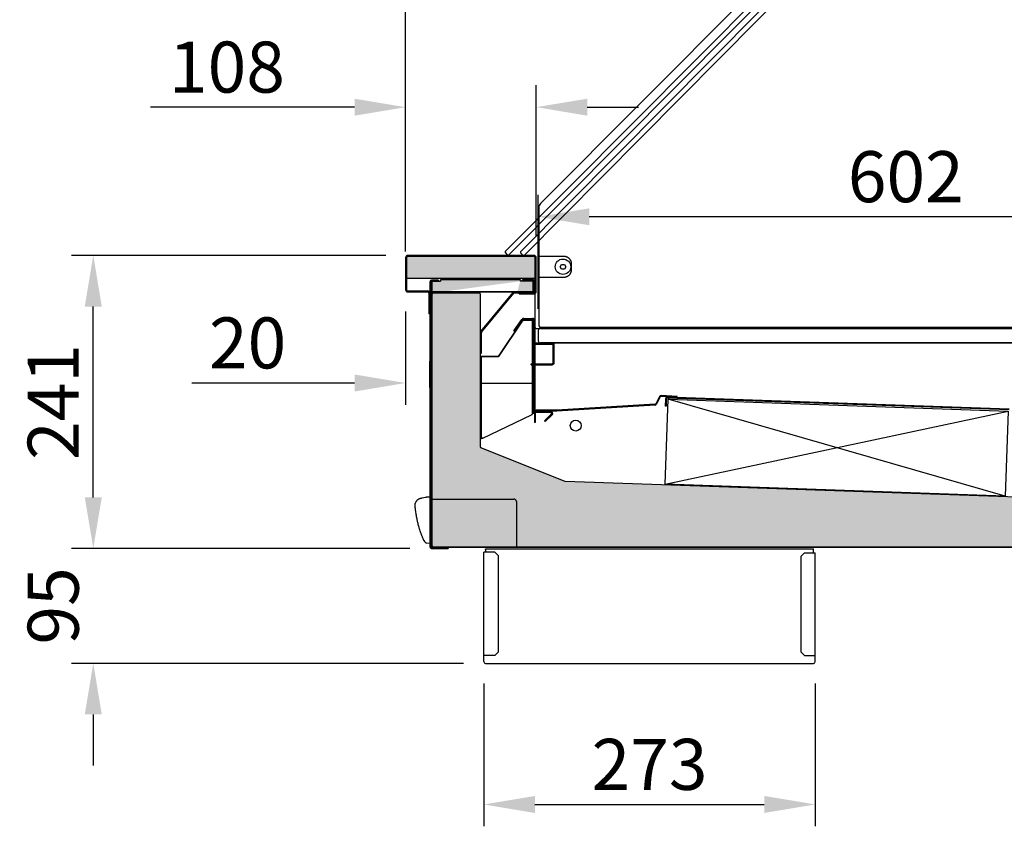
# Model space of a CAD drawing. Units: millimetres. Extents: x -206969 to -162118, y -66505 to 26165.
# Drawn here: x -203981 to -203171, y -40299 to -39635 of the extents above; entities that cross this region are included whole.
import ezdxf

# ---------------------------------------------------------------- set-up
doc = ezdxf.new("R2010")
doc.units = ezdxf.units.MM
doc.header["$LTSCALE"] = 23.1
doc.header["$PDMODE"] = 3
doc.header["$PDSIZE"] = 0.3125
doc.linetypes.add('HIDDEN', pattern=[0.2, 0.1, -0.1])
doc.layers.get('0').update_dxf_attribs({"linetype": 'CONTINUOUS'})
doc.layers.get('Defpoints').update_dxf_attribs({"linetype": 'CONTINUOUS'})
for name, color, linetype in [('DEFAULT_2', 3, 'HIDDEN'), ('DISEGNO', 7, 'CONTINUOUS'), ('FIANCO_TECNICO', 36, 'CONTINUOUS'), ('LINEE_SOTTILI', 8, 'CONTINUOUS'), ('LINEE_SPESSE', 7, 'CONTINUOUS'), ('MENSOLA_SUPPORTO_VASSOI', 7, 'CONTINUOUS'), ('PIANO_SERVIZIO_TFAA', 1, 'CONTINUOUS'), ('QUOTE', 4, 'CONTINUOUS'), ('SOTTOPIANO', 5, 'CONTINUOUS'), ('VASSOIO_TF', 7, 'CONTINUOUS'), ('VETRO', 5, 'CONTINUOUS')]:
    doc.layers.add(name, color=color, linetype=linetype)
doc.layers.add('SEZIONI-CAMPITURA', color=7, linetype='CONTINUOUS', true_color=0xf4efd4)
doc.styles.add('ROMAND', font='romand.shx')
doc.dimstyles.new('STANDARD$0', dxfattribs={"dimscale": 12, "dimtxt": 3.5, "dimasz": 3.5, "dimexe": 1.5, "dimexo": 1.5, "dimgap": 1, "dimtad": 1, "dimdec": 0, "dimzin": 0, "dimdsep": 46, "dimtxsty": 'ROMAND', "dimcen": 1, "dimclrt": 7, "dimaunit": 1, "dimadec": 0, "dimazin": 0, "dimtfac": 1, "dimtdec": 0, "dimtofl": 0, "dimtmove": 0, "dimatfit": 3, "dimfxl": 1, "dimtolj": 1, "dimtzin": 0, "dimarcsym": 0})

# ---------------------------------------------------------------- blocks, each defined once
blk = doc.blocks.new('A$C72924E0F')
at = {"layer": 'LINEE_SOTTILI'}
for p, q in [((1.2, 27.1), (1.2, 18.9)), ((2.1, 27.1), (1.2, 27.1)), ((2.1, 27.1), (2.1, 18.9)), ((3, 18), (17.2, 18)), ((3, 17.1), (17.2, 17.1)), ((18.1, 1.8), (18.1, 16.2)), ((19, 1.8), (19, 16.2)), ((0, 0), (0, 0.9)), ((0, 0.9), (17.2, 0.9)), ((0, 0), (17.2, 0))]:
    blk.add_line(p, q, dxfattribs=at)
for centre, radius, start, end in [((3, 18.9), 1.8, 180, 270), ((3, 18.9), 0.9, 180, 270), ((17.2, 16.2), 1.8, 0, 90), ((17.2, 16.2), 0.9, 0, 90), ((17.2, 1.8), 1.8, 270, 0), ((17.2, 1.8), 0.9, 270, 0)]:
    blk.add_arc(centre, radius, start, end, dxfattribs=at)
blk = doc.blocks.new('EVAPORATORE_TF')
at = {"layer": 'LINEE_SOTTILI'}
for p, q in [((42.37, 127.05), (44.82, 197.01)), ((44.82, 197.01), (324.65, 187.24)), ((322.2, 117.28), (44.82, 197.01)), ((42.37, 127.05), (324.65, 187.24)), ((324.65, 187.24), (322.2, 117.28)), ((322.2, 117.28), (42.37, 127.05))]:
    blk.add_line(p, q, dxfattribs=at)
blk = doc.blocks.new('MENSOLA_SUPPORTO_VASSOI')
at = {"layer": 'LINEE_SOTTILI'}
for p, q in [((34.8, 97.56), (14.8, 67.56)), ((14.8, 67.56), (34.8, 97.56)), ((34.8, 97.56), (43.8, 97.56)), ((34.8, 97.56), (43.8, 97.56)), ((42.9, 20.56), (42.9, 97.56)), ((42.9, 20.56), (42.9, 97.56)), ((43.8, 20.56), (43.8, 97.56)), ((43.8, 20.56), (43.8, 97.56)), ((0, 0), (0, 67.56)), ((0, 0), (0, 67.56)), ((0.9, 67.56), (0, 67.56)), ((0, 67.56), (0.9, 67.56)), ((0.9, 0), (0.9, 67.56)), ((0.9, 0), (0.9, 67.56)), ((14.8, 67.56), (0.9, 67.56)), ((0.9, 67.56), (14.8, 67.56)), ((1.8, 0.44), (42, 19.68)), ((1.8, 0.44), (42, 19.68)), ((43.8, 20.56), (42.9, 20.56)), ((43.8, 20.56), (42.9, 20.56)), ((0.9, 0), (0, 0)), ((0.9, 0), (0, 0)), ((1.66, 0.4), (1.71, 0.41)), ((1.8, 0.44), (1.71, 0.41)), ((1.71, 0.41), (1.8, 0.44))]:
    blk.add_line(p, q, dxfattribs=at)
for points in [[(42, 19.68), (42.05, 19.71), (42.1, 19.74), (42.15, 19.77), (42.2, 19.8), (42.25, 19.83), (42.3, 19.86), (42.34, 19.9), (42.39, 19.93), (42.44, 19.96), (42.48, 19.99), (42.52, 20.02), (42.56, 20.05), (42.6, 20.09), (42.64, 20.12), (42.67, 20.15), (42.7, 20.18), (42.73, 20.21), (42.76, 20.24), (42.79, 20.27), (42.81, 20.31), (42.83, 20.34), (42.85, 20.37), (42.86, 20.4), (42.88, 20.43), (42.89, 20.46), (42.89, 20.5), (42.9, 20.53), (42.9, 20.56)], [(42, 19.68), (42.05, 19.71), (42.1, 19.74), (42.15, 19.77), (42.2, 19.8), (42.25, 19.83), (42.3, 19.86), (42.34, 19.9), (42.39, 19.93), (42.44, 19.96), (42.48, 19.99), (42.52, 20.02), (42.56, 20.05), (42.6, 20.09), (42.64, 20.12), (42.67, 20.15), (42.7, 20.18), (42.73, 20.21), (42.76, 20.24), (42.79, 20.27), (42.81, 20.31), (42.83, 20.34), (42.85, 20.37), (42.86, 20.4), (42.88, 20.43), (42.89, 20.46), (42.89, 20.5), (42.9, 20.53), (42.9, 20.56)], [(0.9, 0), (0.9, 0.01), (0.9, 0.03), (0.91, 0.04), (0.92, 0.06), (0.93, 0.07), (0.94, 0.09), (0.96, 0.1), (0.98, 0.12), (1, 0.13), (1.02, 0.15), (1.05, 0.16), (1.07, 0.18), (1.1, 0.19), (1.13, 0.21), (1.16, 0.22), (1.2, 0.24), (1.23, 0.25), (1.27, 0.26), (1.31, 0.28), (1.35, 0.29), (1.39, 0.31), (1.43, 0.32), (1.48, 0.34), (1.52, 0.35), (1.57, 0.37), (1.61, 0.38), (1.66, 0.4), (1.71, 0.41)], [(0.9, 0.01), (0.9, 0.03), (0.91, 0.04), (0.92, 0.06), (0.93, 0.07), (0.94, 0.09), (0.96, 0.1), (0.98, 0.12), (1, 0.13), (1.02, 0.15), (1.05, 0.16), (1.07, 0.18), (1.1, 0.19), (1.13, 0.21), (1.16, 0.22), (1.2, 0.24), (1.23, 0.25), (1.27, 0.26), (1.31, 0.28), (1.35, 0.29), (1.39, 0.31), (1.43, 0.32), (1.48, 0.34), (1.52, 0.35), (1.57, 0.37), (1.61, 0.38)], [(0.91, 0.04), (0.9, 0.03), (0.9, 0.01), (0.9, 0)], [(1.13, 0.21), (1.1, 0.19), (1.07, 0.18), (1.05, 0.16), (1.02, 0.15), (1, 0.13), (0.98, 0.12), (0.96, 0.1), (0.94, 0.09), (0.93, 0.07), (0.92, 0.06)], [(1.39, 0.31), (1.35, 0.29), (1.31, 0.28), (1.27, 0.26), (1.23, 0.25)], [(1.66, 0.4), (1.61, 0.38), (1.57, 0.37), (1.52, 0.35), (1.48, 0.34), (1.43, 0.32)]]:
    blk.add_lwpolyline(points, dxfattribs=at)
blk = doc.blocks.new('A$C1F210443')
at = {"layer": 'SEZIONI-CAMPITURA'}
h = blk.add_hatch(color=256, dxfattribs=at)
h.paths.add_polyline_path([(73, 10), (7, 10), (7, 8.8), (0, 8.8), (0, 0), (83, 0), (83, 8.8), (73, 8.8)])
h.paths.add_polyline_path([(73, 10), (73, 8.8)], flags=16)
edge = h.paths.add_edge_path(flags=17)
edge.add_line((73, 10), (67.2, 10))
edge.add_line((82.2, 8.8), (73, 8.8))
edge.add_line((7.5, 0), (13.5, 0))
edge.add_line((76.2, 0), (70.2, 0))
at = {"layer": 'LINEE_SPESSE'}
for p, q in [((0, 8.8), (0, 0)), ((0, 8.8), (7, 8.8)), ((7, 10), (7, 8.8)), ((73, 10), (7, 10)), ((73, 10), (67.2, 10)), ((73, 10), (73, 8.8)), ((73, 8.8), (73, 10)), ((83, 8.8), (73, 8.8)), ((82.2, 8.8), (73, 8.8)), ((83, 8.8), (83, 0)), ((0, 0), (83, 0)), ((7.5, 0), (13.5, 0)), ((76.2, 0), (70.2, 0))]:
    blk.add_line(p, q, dxfattribs=at)
blk = doc.blocks.new('A$C00AE0D91')
at = {"layer": 'LINEE_SPESSE'}
for p, q in [((34.5, 60.3), (34.5, 59.6)), ((43.6, 60.3), (34.5, 60.3)), ((43.6, 59.6), (34.5, 59.6)), ((44.3, 51), (44.3, 58.9)), ((45, 51), (45, 58.9)), ((0.32, 17.64), (26.75, 49.79)), ((0.86, 17.19), (27.29, 49.34)), ((43.6, 50.3), (27.83, 50.3)), ((27.83, 49.6), (43.6, 49.6)), ((36.4, 49.6), (30.2, 49.6)), ((0, 0), (0, 16.75)), ((0.7, 0), (0.7, 16.75)), ((0, 0), (0.7, 0))]:
    blk.add_line(p, q, dxfattribs=at)
for centre, radius, start, end in [((43.6, 58.9), 1.4, 0, 90), ((43.6, 58.9), 0.7, 0, 90), ((27.83, 48.9), 1.4, 90, 140.57686), ((27.83, 48.9), 0.7, 90, 140.57686), ((43.6, 51), 1.4, 270, 0), ((43.6, 51), 0.7, 270, 0), ((1.4, 16.75), 1.4, 140.57686, 180), ((1.4, 16.75), 0.7, 140.57686, 180)]:
    blk.add_arc(centre, radius, start, end, dxfattribs=at)
blk = doc.blocks.new('TFW RV P80 ES.B')
at = {"layer": 'SEZIONI-CAMPITURA'}
blk.add_hatch(color=256, dxfattribs=at).paths.add_polyline_path([(-387.1, 209), (-369.56, 209), (-369, 209), (-349.5, 209), (-348.79, 208.71), (-348.5, 208), (-348.5, 82.24), (-348.41, 81.96), (-348.19, 81.77), (-279.02, 54.11), (-278.69, 54.04), (122.76, 40.02), (123.22, 40), (173.25, 40), (173.94, 40.04), (338.25, 48.65), (338.67, 48.85), (348.36, 59.06), (348.5, 59.4), (348.5, 165.14), (348.5, 169), (352.15, 170), (354.99, 170), (368.3, 170), (369.84, 170), (387.1, 170), (388.09, 169.59), (388.5, 168.6), (388.5, 1.4), (388.09, 0.41), (387.1, 0), (-387.1, 0), (-387.5, 0.06), (-388.09, 0.41), (-388.5, 1.4), (-388.5, 207.6), (-388.09, 208.59)])
at = {"layer": 'DEFAULT_2'}
blk.add_line((-347.6, 89.24), (-347.6, 89.15), dxfattribs=at)
at = {"layer": 'LINEE_SOTTILI'}
for p, q in [((-321, 178.02), (-314.41, 187.43)), ((-320.26, 177.5), (-313.67, 186.92)), ((-312.93, 188.2), (-305.6, 188.2)), ((-312.93, 187.3), (-305.6, 187.3)), ((-304.7, 186.4), (-304.7, 112.8)), ((-303.8, 186.4), (-303.8, 112.8)), ((-321, 178.02), (-320.26, 177.5)), ((-201.28, 123.96), (-204.3, 117.93)), ((-200.65, 123.65), (-203.67, 117.62)), ((-186.69, 123.09), (-199.98, 124.04)), ((-186.64, 123.79), (-199.93, 124.73)), ((-196.31, 122), (-196.52, 116.05)), ((-195.61, 121.98), (-195.82, 116.03)), ((86.55, 112.82), (-194.89, 122.65)), ((86.58, 113.52), (-194.86, 123.35)), ((-186.69, 123.09), (-186.64, 123.79)), ((-204.88, 117.55), (-285.78, 112.6)), ((-204.84, 116.85), (-285.74, 111.9)), ((-195.82, 116.03), (-196.52, 116.05)), ((-304.2, 111.2), (-304.2, 102.6)), ((-303.5, 111.2), (-303.5, 102.6)), ((-302.9, 111.9), (-290.87, 111.9)), ((-302.9, 111.9), (-290.87, 111.9)), ((-302.9, 111), (-290.87, 111)), ((-285.82, 112.6), (-302.8, 112.6)), ((-285.82, 111.9), (-302.8, 111.9)), ((-290.24, 109.46), (-295.8, 103.9)), ((-289.6, 108.83), (-295.16, 103.26)), ((-303.5, 102.6), (-304.2, 102.6)), ((-295.8, 103.9), (-295.16, 103.26))]:
    blk.add_line(p, q, dxfattribs=at)
for centre, radius, start, end in [((-312.93, 186.4), 1.8, 90, 145), ((-312.93, 186.4), 0.9, 90, 145), ((-305.6, 186.4), 1.8, 0, 90), ((-305.6, 186.4), 0.9, 0, 90), ((-200.03, 123.34), 1.4, 85.92, 153.42), ((-200.03, 123.34), 0.7, 85.92, 153.42), ((-194.91, 121.95), 1.4, 88, 178), ((-194.91, 121.95), 0.7, 88, 178), ((-204.92, 118.25), 0.7, 273.5, 333.42), ((-204.92, 118.25), 1.4, 273.5, 333.42), ((-302.9, 112.8), 1.8, 180, 270), ((-302.8, 111.2), 1.4, 90, 180), ((-302.9, 112.8), 0.9, 180, 270), ((-302.8, 111.2), 0.7, 90, 180), ((-290.87, 110.1), 1.8, 315, 90), ((-290.87, 110.1), 0.9, 315, 90), ((-285.82, 113.3), 0.7, 270, 273.5), ((-285.82, 113.3), 1.4, 270, 273.5)]:
    blk.add_arc(centre, radius, start, end, dxfattribs=at)
at = {"layer": 'LINEE_SPESSE'}
for p, q in [((-388.5, 210), (-388.5, 207.1)), ((-303.5, 210), (-388.5, 210)), ((-388.5, 1.4), (-388.5, 207.6)), ((-388.5, 207.1), (-388.5, 1.4)), ((-349.5, 209), (-387.1, 209)), ((-348.5, 82.24), (-348.5, 208)), ((-303.5, 180.6), (-303.5, 210)), ((-388.5, 197), (-388.5, 201)), ((-302.8, 179.9), (-299.79, 179.9)), ((271.8, 180), (-299.2, 180)), ((-299.2, 180), (299.2, 180)), ((-301, 178.2), (-301, 169.8)), ((-301, 178.2), (-301, 169.8)), ((299.2, 168), (-299.2, 168)), ((-299.2, 168), (299.2, 168)), ((-278.93, 54.07), (-348.19, 81.77)), ((123.21, 40), (-278.76, 54.04)), ((-388.5, 39.5), (-321, 39.5)), ((-319, 37.5), (-319, 0)), ((-388.5, 1.4), (-388.5, 0)), ((-387.1, 0), (-388.5, 0)), ((-387.1, 0), (387.1, 0)), ((387.1, 0), (-387.1, 0))]:
    blk.add_line(p, q, dxfattribs=at)
blk.add_circle((-270.1, 100), 4.5, dxfattribs=at)
for centre, radius, start, end in [((-387.1, 207.6), 1.4, 90, 180), ((-349.5, 208), 1, 0, 90), ((-302.8, 180.6), 0.7, 180, 270), ((-299.2, 178.2), 1.8, 90, 180), ((-299.2, 178.2), 1.8, 90, 180), ((-299.2, 169.8), 1.8, 180, 270), ((-299.2, 169.8), 1.8, 180, 270), ((-348, 82.24), 0.5, 180, 248.2), ((-278.74, 54.54), 0.5, 248.2, 268), ((-321, 37.5), 2, 0, 90), ((-387.1, 1.4), 1.4, 180, 270)]:
    blk.add_arc(centre, radius, start, end, dxfattribs=at)
at = {"layer": 'VASSOIO_TF'}
for p, q in [((-383, 219.8), (-388.8, 219.8)), ((-383, 219.1), (-388.8, 219.1)), ((-383, 219.8), (-383, 219.1)), ((-390.2, 218.4), (-390.2, 0.2)), ((-389.5, 218.4), (-389.5, 0.2)), ((-396.42, 40.5), (-393.78, 40.97)), ((-393.27, 40.99), (-393.3, 40.99)), ((-390.2, 41.16), (-393.27, 41)), ((-390.8, 41.13), (-390.8, 41.12)), ((-390.2, 41.16), (-390.2, 37.17)), ((-396.65, 40.45), (-396.42, 40.5)), ((-396.65, 40.45), (-396.65, 40.45)), ((-390.2, 37.17), (-390.2, 6.94)), ((-390.2, 2.95), (-392.61, 3.08)), ((-390.2, 6.94), (-390.2, 2.95)), ((-388.8, -0.5), (-375.2, -0.5)), ((-388.8, -1.2), (-375.2, -1.2)), ((-375.2, -0.5), (-375.2, -1.2))]:
    blk.add_line(p, q, dxfattribs=at)
for centre, radius, start, end in [((-388.8, 218.4), 1.4, 90, 180), ((-388.8, 218.4), 0.7, 90, 180), ((-391.8, 6.5), 3.51, 199.83435, 256.71799), ((-388.8, 0.2), 1.4, 180, 270), ((-388.8, 0.2), 0.7, 180, 270)]:
    blk.add_arc(centre, radius, start, end, dxfattribs=at)
for points, knots in [([(-393.78, 40.97), (-393.79, 40.97), (-393.79, 40.97), (-393.8, 40.97), (-393.82, 40.97), (-393.83, 40.96), (-393.84, 40.96), (-393.85, 40.96), (-393.83, 40.97), (-393.81, 40.97), (-393.81, 40.97), (-393.79, 40.97), (-393.78, 40.97), (-393.76, 40.97), (-393.75, 40.97), (-393.72, 40.97), (-393.7, 40.97), (-393.68, 40.97), (-393.65, 40.97), (-393.62, 40.98), (-393.58, 40.98), (-393.52, 40.98), (-393.46, 40.98), (-393.41, 40.99), (-393.38, 40.99), (-393.34, 40.99), (-393.32, 40.99), (-393.3, 40.99)], [0, 0, 0, 0, 0.414381, 0.828644, 1.450115, 2.071209, 2.208114, 2.345007, 2.454459, 2.563918, 2.67255, 2.781182, 3.387023, 3.992711, 4.901803, 5.810903, 7.174629, 8.538389, 10.145476, 11.752569, 13.359429, 14.966155, 18.179773, 19.786875, 21.394458, 22.200824, 23.007242, 23.007242, 23.007242, 23.007242]), ([(-402.28, 33.88), (-402.29, 33.94), (-402.3, 34.06), (-402.3, 34.22), (-402.3, 34.37), (-402.3, 34.55), (-402.3, 34.75), (-402.26, 35.12), (-402.15, 35.85), (-401.84, 36.76), (-401.41, 37.55), (-401.02, 38.09), (-400.62, 38.56), (-400.13, 39.01), (-399.69, 39.34), (-399.31, 39.57), (-399.01, 39.73), (-398.76, 39.85), (-398.5, 39.97), (-398.29, 40.05), (-398.07, 40.11), (-397.85, 40.17), (-397.57, 40.23), (-397.25, 40.31), (-396.96, 40.38), (-396.73, 40.43), (-396.66, 40.45)], [0, 0, 0, 0, 0.180958, 0.361894, 0.497557, 0.632975, 0.902758, 1.07589, 1.76276, 3.114964, 3.949957, 4.448986, 5.113508, 5.778481, 6.44603, 6.780985, 7.116937, 7.454188, 7.623314, 7.96235, 8.132373, 8.302989, 8.645376, 8.98803, 9.285347, 9.584395, 9.584395, 9.584395, 9.584395]), ([(-395.1, 5.3), (-395.17, 5.45), (-395.29, 5.73), (-395.48, 6.16), (-395.66, 6.59), (-395.89, 7.16), (-396.18, 7.88), (-396.53, 8.75), (-396.86, 9.62), (-397.18, 10.5), (-397.5, 11.38), (-397.8, 12.26), (-398.2, 13.44), (-398.76, 15.23), (-399.37, 17.33), (-400, 19.74), (-400.49, 21.87), (-400.93, 24.01), (-401.27, 25.85), (-401.57, 27.69), (-401.79, 29.23), (-401.94, 30.44), (-402.04, 31.32), (-402.12, 32.03), (-402.18, 32.6), (-402.22, 33.02), (-402.26, 33.45), (-402.28, 33.73), (-402.28, 33.88)], [0, 0, 0, 0, 0.46574, 0.93177, 1.398108, 1.864692, 2.796615, 3.729166, 4.662503, 5.596364, 6.530698, 7.465451, 8.400567, 10.271694, 13.079848, 14.95233, 17.760641, 19.631998, 21.50221, 23.370823, 25.23735, 26.16968, 27.027371, 27.884316, 28.312455, 28.740464, 29.1686, 29.597262, 29.597262, 29.597262, 29.597262])]:
    blk.add_open_spline(points, degree=3, knots=knots, dxfattribs=at)
at = {"layer": 'LINEE_SOTTILI'}
for name, p in [('A$C72924E0F', (-306.8, 150)), ('EVAPORATORE_TF', (-238.94, -75.38))]:
    blk.add_blockref(name, p, dxfattribs=at)
at = {"layer": 'LINEE_SPESSE'}
blk.add_blockref('A$C00AE0D91', (-348.5, 159.7), dxfattribs=at)
at = {"layer": 'MENSOLA_SUPPORTO_VASSOI', "linetype": 'Continuous'}
blk.add_blockref('MENSOLA_SUPPORTO_VASSOI', (-348.5, 89.24), dxfattribs=at)
at = {"layer": 'SOTTOPIANO'}
blk.add_blockref('A$C1F210443', (-388.5, 210), dxfattribs=at)
blk = doc.blocks.new('700020752_BL22', base_point=(-148.68, 752.75))
at = {"layer": 'SEZIONI-CAMPITURA'}
blk.add_hatch(color=256, dxfattribs=at).paths.add_polyline_path([(-95.78, 757.85), (-95.78, 774.95, 0.414214), (-96.68, 775.85), (-200.68, 775.85, 0.414214), (-201.58, 774.95), (-201.58, 757.85)])
at = {"layer": 'LINEE_SPESSE'}
for p, q in [((-202.48, 774.95), (-202.48, 748.55)), ((-201.58, 774.95), (-201.58, 748.55)), ((-96.68, 776.75), (-200.68, 776.75)), ((-96.68, 775.85), (-200.68, 775.85)), ((-95.78, 746.95), (-95.78, 774.95)), ((-94.88, 746.95), (-94.88, 774.95)), ((-95.78, 757.85), (-201.58, 757.85)), ((-200.68, 747.65), (-184.28, 747.65)), ((-200.68, 746.75), (-184.28, 746.75)), ((-183.38, 745.85), (-183.38, 728.75)), ((-182.48, 745.85), (-182.48, 728.75)), ((-108.98, 746.05), (-108.98, 745.15)), ((-108.98, 745.15), (-108.98, 746.05)), ((-108.98, 746.05), (-101.98, 746.05)), ((-96.68, 746.05), (-108.98, 746.05)), ((-108.98, 745.15), (-96.68, 745.15)), ((-182.48, 728.75), (-183.38, 728.75))]:
    blk.add_line(p, q, dxfattribs=at)
for centre, radius, start, end in [((-200.68, 774.95), 1.8, 90, 180), ((-200.68, 774.95), 0.9, 90, 180), ((-96.68, 774.95), 1.8, 0, 90), ((-96.68, 774.95), 0.9, 0, 90), ((-200.68, 748.55), 1.8, 180, 270), ((-200.68, 748.55), 0.9, 180, 270), ((-184.28, 745.85), 1.8, 0, 90), ((-184.28, 745.85), 0.9, 0, 90), ((-96.68, 746.95), 1.8, 270, 0), ((-96.68, 746.95), 0.9, 270, 0)]:
    blk.add_arc(centre, radius, start, end, dxfattribs=at)
blk = doc.blocks.new('*D2374')
at = {"layer": 'Defpoints', "color": 0, "transparency": 16777216}
for p in [(-202844.97, -39584.88), (-203663.77, -39843.74), (-202844.97, -39843.74)]:
    blk.add_point(p, dxfattribs=at)
at = {"layer": 'QUOTE', "color": 0, "lineweight": -2, "transparency": 16777216}
for p, q in [((-203663.77, -39825.74), (-203663.77, -39566.88)), ((-202844.97, -39825.74), (-202844.97, -39566.88)), ((-203621.77, -39584.88), (-202886.97, -39584.88))]:
    blk.add_line(p, q, dxfattribs=at)
at = {"layer": 'QUOTE', "color": 0, "transparency": 16777216}
for points in [[(-203621.77, -39577.88), (-203621.77, -39591.88), (-203663.77, -39584.88)], [(-202886.97, -39577.88), (-202886.97, -39591.88), (-202844.97, -39584.88)]]:
    blk.add_solid(points, dxfattribs=at)
at = {"layer": 'QUOTE', "color": 7, "transparency": 16777216, "insert": (-203254.37, -39551.88), "char_height": 42, "attachment_point": 5, "style": 'ROMAND'}
blk.add_mtext('\\A1;819', dxfattribs=at)
blk = doc.blocks.new('*D2375')
at = {"layer": 'Defpoints', "color": 0, "transparency": 16777216}
for p in [(-203920.78, -39828.98), (-203661.97, -39828.98), (-203642.37, -40070.18)]:
    blk.add_point(p, dxfattribs=at)
at = {"layer": 'QUOTE', "color": 0, "lineweight": -2, "transparency": 16777216}
for p, q in [((-203679.97, -39828.98), (-203938.78, -39828.98)), ((-203920.78, -40028.18), (-203920.78, -39870.98)), ((-203660.37, -40070.18), (-203938.78, -40070.18))]:
    blk.add_line(p, q, dxfattribs=at)
at = {"layer": 'QUOTE', "color": 0, "transparency": 16777216}
for points in [[(-203927.78, -39870.98), (-203913.78, -39870.98), (-203920.78, -39828.98)], [(-203927.78, -40028.18), (-203913.78, -40028.18), (-203920.78, -40070.18)]]:
    blk.add_solid(points, dxfattribs=at)
at = {"layer": 'QUOTE', "color": 7, "transparency": 16777216, "insert": (-203953.78, -39949.58), "char_height": 42, "attachment_point": 5, "rotation": 90, "style": 'ROMAND'}
blk.add_mtext('\\A1;241', dxfattribs=at)
blk = doc.blocks.new('*D2376')
at = {"layer": 'Defpoints', "color": 0, "transparency": 16777216}
for p in [(-203554.57, -39797.12), (-203554.57, -39890.78), (-202952.57, -39890.78)]:
    blk.add_point(p, dxfattribs=at)
at = {"layer": 'QUOTE', "color": 0, "lineweight": -2, "transparency": 16777216}
for p, q in [((-203554.57, -39872.78), (-203554.57, -39779.12)), ((-202952.57, -39872.78), (-202952.57, -39779.12)), ((-202994.57, -39797.12), (-203512.57, -39797.12))]:
    blk.add_line(p, q, dxfattribs=at)
at = {"layer": 'QUOTE', "color": 0, "transparency": 16777216}
for points in [[(-203512.57, -39790.12), (-203512.57, -39804.12), (-203554.57, -39797.12)], [(-202994.57, -39790.12), (-202994.57, -39804.12), (-202952.57, -39797.12)]]:
    blk.add_solid(points, dxfattribs=at)
at = {"layer": 'QUOTE', "color": 7, "transparency": 16777216, "insert": (-203252.07, -39764.12), "char_height": 42, "attachment_point": 5, "style": 'ROMAND'}
blk.add_mtext('\\A1;602', dxfattribs=at)
blk = doc.blocks.new('*D2377')
at = {"layer": 'Defpoints', "color": 0, "transparency": 16777216}
for p in [(-203642.37, -40070.18), (-203920.78, -40164.76), (-203597.96, -40164.76)]:
    blk.add_point(p, dxfattribs=at)
at = {"layer": 'QUOTE', "color": 0, "lineweight": -2, "transparency": 16777216}
for p, q in [((-203920.78, -40028.18), (-203920.78, -39986.18)), ((-203660.37, -40070.18), (-203938.78, -40070.18)), ((-203615.96, -40164.76), (-203938.78, -40164.76)), ((-203920.78, -40206.76), (-203920.78, -40248.76))]:
    blk.add_line(p, q, dxfattribs=at)
at = {"layer": 'QUOTE', "color": 0, "transparency": 16777216}
for points in [[(-203927.78, -40028.18), (-203913.78, -40028.18), (-203920.78, -40070.18)], [(-203927.78, -40206.76), (-203913.78, -40206.76), (-203920.78, -40164.76)]]:
    blk.add_solid(points, dxfattribs=at)
at = {"layer": 'QUOTE', "color": 7, "transparency": 16777216, "insert": (-203953.78, -40117.47), "char_height": 42, "attachment_point": 5, "rotation": 90, "style": 'ROMAND'}
blk.add_mtext('\\A1;95', dxfattribs=at)
blk = doc.blocks.new('*D2378')
at = {"layer": 'Defpoints', "color": 0, "transparency": 16777216}
for p in [(-203599.36, -40163.36), (-203326.56, -40163.36), (-203326.56, -40280.91)]:
    blk.add_point(p, dxfattribs=at)
at = {"layer": 'QUOTE', "color": 0, "lineweight": -2, "transparency": 16777216}
for p, q in [((-203599.36, -40181.36), (-203599.36, -40298.91)), ((-203326.56, -40181.36), (-203326.56, -40298.91)), ((-203557.36, -40280.91), (-203368.56, -40280.91))]:
    blk.add_line(p, q, dxfattribs=at)
at = {"layer": 'QUOTE', "color": 0, "transparency": 16777216}
for points in [[(-203557.36, -40273.91), (-203557.36, -40287.91), (-203599.36, -40280.91)], [(-203368.56, -40273.91), (-203368.56, -40287.91), (-203326.56, -40280.91)]]:
    blk.add_solid(points, dxfattribs=at)
at = {"layer": 'QUOTE', "color": 7, "transparency": 16777216, "insert": (-203462.96, -40247.91), "char_height": 42, "attachment_point": 5, "style": 'ROMAND'}
blk.add_mtext('\\A1;273', dxfattribs=at)
blk = doc.blocks.new('*D2379')
at = {"layer": 'Defpoints', "color": 0, "transparency": 16777216}
for p in [(-203663.77, -39706.89), (-203663.77, -39830.78), (-203556.17, -39830.78)]:
    blk.add_point(p, dxfattribs=at)
at = {"layer": 'QUOTE', "color": 0, "lineweight": -2, "transparency": 16777216}
for p, q in [((-203663.77, -39812.78), (-203663.77, -39688.89)), ((-203556.17, -39812.78), (-203556.17, -39688.89)), ((-203705.77, -39706.89), (-203873.77, -39706.89)), ((-203514.17, -39706.89), (-203472.17, -39706.89))]:
    blk.add_line(p, q, dxfattribs=at)
at = {"layer": 'QUOTE', "color": 0, "transparency": 16777216}
for points in [[(-203705.77, -39699.89), (-203705.77, -39713.89), (-203663.77, -39706.89)], [(-203514.17, -39699.89), (-203514.17, -39713.89), (-203556.17, -39706.89)]]:
    blk.add_solid(points, dxfattribs=at)
at = {"layer": 'QUOTE', "color": 7, "transparency": 16777216, "insert": (-203810.77, -39673.89), "char_height": 42, "attachment_point": 5, "style": 'ROMAND'}
blk.add_mtext('\\A1;108', dxfattribs=at)
blk = doc.blocks.new('*D2380')
at = {"layer": 'Defpoints', "color": 0, "transparency": 16777216}
for p in [(-203663.77, -39857.18), (-203643.77, -39933.96), (-203643.77, -39955.79)]:
    blk.add_point(p, dxfattribs=at)
at = {"layer": 'QUOTE', "color": 0, "lineweight": -2, "transparency": 16777216}
for p, q in [((-203663.77, -39875.18), (-203663.77, -39951.96)), ((-203643.77, -39937.79), (-203643.77, -39915.96)), ((-203705.77, -39933.96), (-203839.77, -39933.96)), ((-203601.77, -39933.96), (-203559.77, -39933.96))]:
    blk.add_line(p, q, dxfattribs=at)
at = {"layer": 'QUOTE', "color": 0, "transparency": 16777216}
for points in [[(-203705.77, -39926.96), (-203705.77, -39940.96), (-203663.77, -39933.96)], [(-203601.77, -39926.96), (-203601.77, -39940.96), (-203643.77, -39933.96)]]:
    blk.add_solid(points, dxfattribs=at)
at = {"layer": 'QUOTE', "color": 7, "transparency": 16777216, "insert": (-203793.77, -39900.96), "char_height": 42, "attachment_point": 5, "style": 'ROMAND'}
blk.add_mtext('\\A1;20', dxfattribs=at)
blk = doc.blocks.new('PLAFONIERA_TF')
at = {"layer": 'LINEE_SPESSE'}
for p, q in [((-20.51, 0), (-29, 0)), ((-29, -28.97), (-29, 0)), ((-20.51, 0), (20.51, 0)), ((-21.01, -1), (-21.01, -0.5)), ((-16.5, -1.5), (-20.51, -1.5)), ((-16.5, -14.89), (-16.5, -1.5)), ((21.01, -0.5), (21.01, -34.5)), ((-25.49, -14.89), (-25.49, -13.36)), ((-24.99, -12.86), (-24.99, -12.86)), ((-23.99, -13.86), (-23.99, -14.89)), ((-20.99, -17.89), (-19.5, -17.89)), ((-20.49, -19.39), (-20.99, -19.39)), ((-20.49, -30.5), (-20.49, -19.39)), ((-18.99, -20.67), (-15.31, -18.39)), ((-18.99, -20.67), (-18.99, -33.5)), ((19.51, -18.39), (-15.31, -18.39)), ((19.51, -33.5), (19.51, -18.39)), ((-29, -33), (-29, -28.97)), ((-27.5, -29.47), (-27.5, -30.5)), ((-18.99, -32), (-18.99, -33.5)), ((-18.99, -33.5), (-18.99, -32)), ((-9.85, -31.67), (-13.91, -33.08)), ((10.09, -31.94), (14.11, -33.47)), ((-16.99, -35), (-26.99, -35)), ((-24.5, -33.5), (-23.49, -33.5)), ((-18.99, -33.5), (-16.99, -33.5)), ((-16.99, -35), (17.51, -35)), ((-16.5, -34), (-16.5, -34.5)), ((-6.92, -34), (-10.18, -36.65)), ((-4.02, -35.31), (-6.12, -38.81)), ((-1.23, -35.9), (-1.99, -39.84)), ((1.49, -35.92), (2.12, -39.88)), ((4.27, -35.39), (6.25, -38.95)), ((7.15, -34.16), (10.32, -36.9)), ((17.01, -34.5), (17.01, -34)), ((17.51, -33.5), (19.51, -33.5)), ((20.51, -35), (17.51, -35))]:
    blk.add_line(p, q, dxfattribs=at)
blk.add_circle((0.08, -26.51), 7.44, dxfattribs=at)
for centre, radius, start, end in [((-20.51, -0.5), 0.5, 90, 180), ((20.51, -0.5), 0.5, 0, 90), ((-20.51, -1), 0.5, 180, 270), ((-24.99, -13.36), 0.5, 90, 180), ((-20.99, -14.89), 4.5, 180, 270), ((-24.99, -13.86), 1, 0, 90), ((-20.99, -14.89), 3, 180, 270), ((-19.5, -14.89), 3, 270, 0), ((-28.5, -28.97), 0.5, 90, 180), ((-28.5, -29.47), 1, 0, 90), ((-24.5, -30.5), 3, 180, 270), ((-23.49, -30.5), 3, 270, 0), ((-26.99, -33), 2, 180, 270), ((-16.99, -34), 0.5, 0, 90), ((-16.99, -34.5), 0.5, 270, 0), ((17.51, -34), 0.5, 90, 180), ((17.51, -34.5), 0.5, 180, 270), ((20.51, -34.5), 0.5, 270, 0)]:
    blk.add_arc(centre, radius, start, end, dxfattribs=at)
blk = doc.blocks.new('GANASCIA_TF_NEW_')
blk.add_line((12.66, 16.48), (20, 16.48))
at = {"layer": 'LINEE_SPESSE'}
for p, q in [((1.05, 16.48), (1.05, 17.48)), ((8.66, 16.48), (1.05, 16.48)), ((1.55, 17.98), (16.5, 17.98)), ((8.66, -12.82), (8.66, 16.48)), ((17, 16.48), (12.66, 16.48)), ((12.66, 16.48), (12.66, -4.22)), ((17, 17.48), (17, 16.48)), ((27, -4.22), (27, 17.48)), ((27.5, 17.98), (29, 17.98)), ((30, 16.98), (30, -15.34)), ((0, -20.44), (0, 15.02)), ((0.5, 15.52), (8.66, 15.52)), ((3, 10.32), (3, -14.02)), ((3, 10.32), (8.66, 10.32)), ((12.96, -4.52), (26.7, -4.52)), ((20.99, -8.51), (20.76, -7.89)), ((3, -14.02), (4.5, -15.52)), ((4.5, -15.52), (15.9, -15.52)), ((16.7, -12.82), (8.66, -12.82)), ((15.9, -15.52), (17.9, -13.52)), ((17.74, -9.81), (18.38, -10.21)), ((17.9, -13.52), (17.9, -12.41)), ((28.2, -16.62), (26.66, -15.02)), ((29.58, -16.16), (28.85, -16.68)), ((1.44, -21.96), (0.06, -20.58)), ((26, -22.02), (1.58, -22.02)), ((23.41, -17.17), (23.41, -20.02)), ((24.41, -21.02), (25.5, -21.02)), ((26, -21.52), (26, -22.02))]:
    blk.add_line(p, q, dxfattribs=at)
for centre, radius, start, end in [((1.55, 17.48), 0.5, 89.99971, 180), ((16.5, 17.48), 0.5, 0, 89.99971), ((27.5, 17.48), 0.5, 90, 180), ((29, 16.98), 1, 0, 90), ((0.5, 15.02), 0.5, 90, 180), ((12.96, -4.22), 0.3, 180, 270), ((21.9, -12.41), 5.1, 336.1498, 145.67481), ((21.04, -7.79), 0.3, 100.43537, 199.81863), ((21.9, -12.41), 5, 287.56883, 100.43537), ((26.7, -4.22), 0.3, 270, 360), ((16.7, -11.82), 1, 270, 352.71282), ((17.85, -9.65), 0.2, 145.67481, 238.01409), ((20.05, -12.25), 2.37, 133.54512, 172.71282), ((21.9, -12.41), 4, 103.12448, 180), ((18.28, -10.38), 0.2, 313.54512, 58.01409), ((27.02, -14.67), 0.5, 156.1498, 225.12574), ((29, -15.34), 1, 305.3087, 0), ((0.2, -20.44), 0.2, 180, 225), ((1.58, -21.82), 0.2, 225, 270), ((24.41, -20.02), 1, 180, 270), ((25.5, -21.52), 0.5, 0, 90), ((28.56, -16.27), 0.5, 223.93741, 305.3087)]:
    blk.add_arc(centre, radius, start, end, dxfattribs=at)
blk = doc.blocks.new('ASS_C.VETRI TFW RV P80 ES.B ST135')
at = {"layer": 'LINEE_SOTTILI'}
for p, q in [((-371.83, -378.3), (-392.8, -378.3)), ((-375.13, -386.79), (-373.98, -384.79)), ((-373.98, -388.79), (-375.13, -386.79)), ((-373.98, -384.79), (-371.67, -384.79)), ((-371.67, -388.79), (-373.98, -388.79)), ((-371.67, -384.79), (-370.51, -386.79)), ((-370.51, -386.79), (-371.67, -388.79)), ((-365.83, -389.28), (-365.83, -384.3)), ((-392.8, -395.28), (-371.83, -395.28)), ((264, -409.53), (268.98, -409.53)), ((258, -415.53), (258, -436.5)), ((264.49, -415.37), (266.49, -414.21)), ((264.49, -417.68), (264.49, -415.37)), ((266.49, -418.83), (264.49, -417.68)), ((266.49, -414.21), (268.49, -415.37)), ((268.49, -417.68), (266.49, -418.83)), ((268.49, -415.37), (268.49, -417.68)), ((274.98, -436.5), (274.98, -415.53)), ((300.8, -487.75), (300.5, -487.97)), ((300.5, -487.97), (300.5, -497.03)), ((300.8, -487.75), (300.8, -497.25)), ((300.8, -487.75), (301.8, -487.75)), ((301.8, -497.25), (301.8, -487.75)), ((303.46, -491.87), (302.96, -491.87)), ((302.96, -491.87), (302.96, -493.13)), ((303.46, -493.13), (302.96, -493.13)), ((300.8, -497.25), (300.5, -497.03)), ((300.8, -497.25), (301.8, -497.25))]:
    blk.add_line(p, q, dxfattribs=at)
for points in [[(-40.18, -14.2), (-37.58, -12.69), (-37.4, -12), (-42, -4.12, 0.492803), (-51.44, -2.91), (-420.51, -374.35), (-420.5, -375.06), (-418.38, -377.18), (-417.67, -377.17), (-48.6, -5.73, -0.492803), (-45.46, -6.13), (-40.86, -14.02)], [(-48.34, -21.59), (-44.75, -29.21), (-44.08, -29.45), (-41.37, -28.17), (-41.13, -27.5), (-44.72, -19.88, 0.520567), (-54.41, -18.21), (-407.73, -374.58), (-407.73, -375.29), (-405.6, -377.4), (-404.89, -377.4), (-51.57, -21.03, -0.520567)]]:
    blk.add_lwpolyline(points, format="xyb", close=True, dxfattribs=at)
for centre, radius in [((81, -185.5), 5.19), ((285, -185.5), 5.19), ((-372.82, -386.79), 6.35), ((266.49, -416.52), 6.35)]:
    blk.add_circle(centre, radius, dxfattribs=at)
for start, end in [(5.19841, 40.77336), (319.22664, 354.80159)]:
    blk.add_arc((296.52, -492.5), 6.97, start, end, dxfattribs=at)
for points, knots in [([(-365.83, -384.3), (-365.83, -384.1), (-365.85, -383.81), (-365.89, -383.42), (-365.96, -383.03), (-366.08, -382.55), (-366.25, -382.09), (-366.41, -381.73), (-366.58, -381.38), (-366.83, -380.96), (-367.19, -380.49), (-367.58, -380.05), (-368.02, -379.65), (-368.49, -379.3), (-368.91, -379.05), (-369.26, -378.87), (-369.62, -378.71), (-370.09, -378.55), (-370.56, -378.43), (-370.95, -378.36), (-371.34, -378.31), (-371.63, -378.3), (-371.83, -378.3)], [0, 0, 0, 0, 0.062505, 0.093766, 0.125026, 0.187524, 0.25002, 0.281276, 0.312532, 0.375023, 0.437513, 0.500002, 0.562491, 0.624981, 0.687472, 0.718727, 0.749984, 0.812479, 0.874978, 0.906238, 0.937498, 1, 1, 1, 1]), ([(-371.83, -395.28), (-371.63, -395.28), (-371.34, -395.27), (-370.95, -395.22), (-370.56, -395.15), (-370.09, -395.03), (-369.62, -394.87), (-369.26, -394.71), (-368.91, -394.53), (-368.49, -394.28), (-368.02, -393.93), (-367.58, -393.53), (-367.19, -393.1), (-366.83, -392.62), (-366.58, -392.2), (-366.41, -391.85), (-366.25, -391.49), (-366.08, -391.03), (-365.96, -390.55), (-365.89, -390.16), (-365.85, -389.77), (-365.83, -389.48), (-365.83, -389.28)], [0, 0, 0, 0, 0.062505, 0.093766, 0.125026, 0.187524, 0.25002, 0.281276, 0.312532, 0.375023, 0.437513, 0.500002, 0.562491, 0.624981, 0.687472, 0.718727, 0.749984, 0.812479, 0.874978, 0.906237, 0.937498, 1, 1, 1, 1]), ([(264, -409.53), (263.8, -409.53), (263.51, -409.55), (263.12, -409.59), (262.73, -409.66), (262.26, -409.78), (261.79, -409.95), (261.43, -410.11), (261.08, -410.28), (260.66, -410.53), (260.19, -410.89), (259.75, -411.28), (259.36, -411.72), (259, -412.19), (258.75, -412.61), (258.57, -412.96), (258.42, -413.32), (258.25, -413.79), (258.13, -414.26), (258.06, -414.65), (258.02, -415.04), (258, -415.33), (258, -415.53)], [0, 0, 0, 0, 0.062505, 0.093766, 0.125026, 0.187524, 0.25002, 0.281276, 0.312532, 0.375023, 0.437513, 0.500002, 0.562491, 0.624981, 0.687472, 0.718727, 0.749984, 0.812479, 0.874978, 0.906238, 0.937498, 1, 1, 1, 1]), ([(274.98, -415.53), (274.98, -415.33), (274.97, -415.04), (274.92, -414.65), (274.85, -414.26), (274.73, -413.79), (274.57, -413.32), (274.41, -412.96), (274.23, -412.61), (273.98, -412.19), (273.63, -411.72), (273.23, -411.28), (272.8, -410.89), (272.32, -410.53), (271.9, -410.28), (271.55, -410.11), (271.19, -409.95), (270.73, -409.78), (270.25, -409.66), (269.87, -409.59), (269.48, -409.55), (269.18, -409.53), (268.98, -409.53)], [0, 0, 0, 0, 0.062505, 0.093766, 0.125026, 0.187524, 0.25002, 0.281276, 0.312532, 0.375023, 0.437513, 0.500002, 0.562491, 0.624981, 0.687472, 0.718727, 0.749984, 0.812479, 0.874978, 0.906237, 0.937498, 1, 1, 1, 1])]:
    blk.add_open_spline(points, degree=3, knots=knots, dxfattribs=at)
at = {"layer": 'LINEE_SPESSE'}
for p, q in [((292.5, 3.5), (292.5, -19.5)), ((323.7, -2.5), (323.5, -2.7)), ((323.5, -2.7), (323.5, -18.3)), ((323.7, -2.5), (327.7, -2.5)), ((323.7, -2.5), (323.7, -18.5)), ((327.7, -2.5), (327.9, -2.7)), ((327.7, -18.5), (327.7, -2.5)), ((327.9, -2.7), (327.9, -18.3)), ((293.5, -20.5), (316.5, -20.5)), ((323.5, -18.3), (323.7, -18.5)), ((323.7, -18.5), (327.7, -18.5)), ((327.7, -18.5), (327.9, -18.3)), ((68.5, -165.5), (65.5, -165.5)), ((297.5, -165.5), (300.5, -165.5)), ((60.5, -170.5), (60.5, -174.08)), ((61.25, -176.71), (71.42, -193.13)), ((73.5, -173.5), (73.5, -170.5)), ((75.5, -175.5), (91.5, -175.5)), ((93.5, -177.5), (93.5, -190.5)), ((272.5, -177.5), (272.5, -190.5)), ((290.5, -175.5), (274.5, -175.5)), ((292.5, -173.5), (292.5, -170.5)), ((304.75, -176.71), (294.58, -193.13)), ((305.5, -170.5), (305.5, -174.08)), ((88.5, -195.5), (75.67, -195.5)), ((277.5, -195.5), (290.33, -195.5))]:
    blk.add_line(p, q, dxfattribs=at)
for points in [[(327.5, 11.5), (327.5, 5.5), (326.5, 4.5), (-51.5, 4.5), (-52.5, 5.5), (-52.5, 11.5), (-51.5, 12.5), (326.5, 12.5)], [(322.5, -495.79), (318.5, -495.79), (317.5, -494.79), (317.5, 0.5), (318.5, 1.5), (322.5, 1.5), (323.5, 0.5), (323.5, -494.79)], [(290.5, -168.5), (290.5, -174.5), (289.5, -175.5), (76.5, -175.5), (75.5, -174.5), (75.5, -168.5), (76.5, -167.5), (289.5, -167.5)]]:
    blk.add_lwpolyline(points, close=True, dxfattribs=at)
blk.add_lwpolyline([(-392.8, -338.15), (-392.8, -435.5), (-391.8, -436.5), (314.5, -436.5), (315.5, -435.5), (315.5, 3.5), (314.5, 4.5), (-51.61, 4.5, 0.204284), (-55.22, 2.96), (-391.41, -334.69)], format="xyb", dxfattribs=at)
blk.add_circle((302.5, -10.5), 5.19, dxfattribs=at)
for centre, radius, start, end in [((293.5, -19.5), 1, 180, 270), ((316.5, -19.5), 1, 270, 0), ((65.5, -170.5), 5, 90, 180), ((68.5, -170.5), 5, 0, 90), ((297.5, -170.5), 5, 90, 180), ((300.5, -170.5), 5, 360, 90), ((65.5, -174.08), 5, 180, 211.76801), ((75.5, -173.5), 2, 180, 270), ((91.5, -177.5), 2, 0, 90), ((274.5, -177.5), 2, 90, 180), ((290.5, -173.5), 2, 270, 0), ((300.5, -174.08), 5, 328.23199, 0), ((75.67, -190.5), 5, 211.76801, 270), ((88.5, -190.5), 5, 270, 0), ((277.5, -190.5), 5, 180, 270), ((290.33, -190.5), 5, 270, 328.23199)]:
    blk.add_arc(centre, radius, start, end, dxfattribs=at)
at = {"layer": 'VETRO'}
blk.add_arc((-387.8, -338.15), 5, 136.18292, 180, dxfattribs=at)
at = {"layer": 'LINEE_SPESSE'}
for name, p in [('PLAFONIERA_TF', (-19.51, 3.5)), ('GANASCIA_TF_NEW_', (297.5, -492.5))]:
    blk.add_blockref(name, p, dxfattribs=at)

msp = doc.modelspace()

# ---------------------------------------------------------------- linework, layer by layer
at = {"layer": 'LINEE_SPESSE'}
for p, q in [((-203597.96, -40071.06), (-203597.96, -40070.36)), ((-203597.96, -40070.36), (-203327.96, -40070.36)), ((-203597.96, -40071.06), (-203597.96, -40073.16)), ((-203327.96, -40071.06), (-203327.96, -40070.36)), ((-203327.96, -40073.76), (-203327.96, -40071.06)), ((-203599.36, -40163.36), (-203599.36, -40073.16)), ((-203590.36, -40073.16), (-203599.36, -40073.16)), ((-203587.36, -40076.16), (-203590.36, -40073.16)), ((-203587.36, -40155.36), (-203587.36, -40076.16)), ((-203335.56, -40073.76), (-203338.56, -40076.76)), ((-203338.56, -40076.76), (-203338.56, -40155.36)), ((-203335.56, -40073.76), (-203326.56, -40073.76)), ((-203326.56, -40163.36), (-203326.56, -40073.76)), ((-203590.36, -40158.36), (-203599.36, -40158.36)), ((-203590.36, -40158.36), (-203587.36, -40155.36)), ((-203338.56, -40155.36), (-203335.56, -40158.36)), ((-203335.56, -40158.36), (-203326.56, -40158.36)), ((-203597.96, -40164.76), (-203327.96, -40164.76))]:
    msp.add_line(p, q, dxfattribs=at)
for centre, start, end in [((-203597.96, -40163.36), 180, 270), ((-203327.96, -40163.36), 270, 0)]:
    msp.add_arc(centre, 1.4, start, end, dxfattribs=at)

# ---------------------------------------------------------------- block references
at = {"layer": 'DISEGNO'}
msp.add_blockref('TFW RV P80 ES.B', (-203253.57, -40068.98), dxfattribs=at)
at = {"layer": 'FIANCO_TECNICO'}
msp.add_blockref('ASS_C.VETRI TFW RV P80 ES.B ST135', (-203161.37, -39451.48), dxfattribs=at)
at = {"layer": 'PIANO_SERVIZIO_TFAA'}
msp.add_blockref('700020752_BL22', (-203609.97, -39852.98), dxfattribs=at)

# ---------------------------------------------------------------- dimensions: what is measured, and where the dimension line sits
at = {"layer": 'QUOTE'}
for base, p1, p2, picture, middle in [((-202844.97, -39584.88), (-203663.77, -39843.74), (-202844.97, -39843.74), '*D2374', (-203254.37, -39551.88)), ((-203663.77, -39706.89), (-203556.17, -39830.78), (-203663.77, -39830.78), '*D2379', (-203810.77, -39673.89)), ((-203326.56, -40280.91), (-203599.36, -40163.36), (-203326.56, -40163.36), '*D2378', (-203462.96, -40247.91))]:
    dim = msp.add_linear_dim(base=base, p1=p1, p2=p2, dimstyle='STANDARD$0', dxfattribs=at)
    dim.commit()
    dim.dimension.update_dxf_attribs({"geometry": picture, "text_midpoint": middle})
for base, p1, p2, picture, middle in [((-203554.57, -39797.12), (-202952.57, -39890.78), (-203554.57, -39890.78), '*D2376', (-203252.07, -39797.12)), ((-203643.77, -39933.96), (-203663.77, -39857.18), (-203643.77, -39955.79), '*D2380', (-203793.77, -39933.96))]:
    dim = msp.add_linear_dim(base=base, p1=p1, p2=p2, dimstyle='STANDARD$0', dxfattribs=at)
    dim.commit()
    dim.dimension.update_dxf_attribs({"geometry": picture, "text_midpoint": middle, "dimtype": 160})
for base, p2, picture, middle in [((-203920.78, -39828.98), (-203661.97, -39828.98), '*D2375', (-203953.78, -39949.58)), ((-203920.78, -40164.76), (-203597.96, -40164.76), '*D2377', (-203953.78, -40117.47))]:
    dim = msp.add_linear_dim(base=base, p1=(-203642.37, -40070.18), p2=p2, angle=90, dimstyle='STANDARD$0', dxfattribs=at)
    dim.commit()
    dim.dimension.update_dxf_attribs({"geometry": picture, "text_midpoint": middle})

doc.saveas('drawing.dxf')
